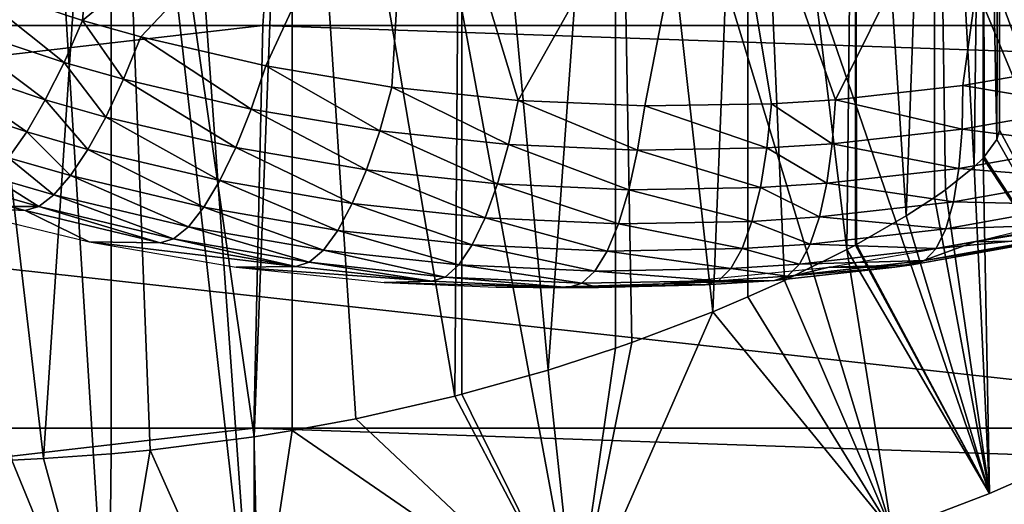
# Model space of a CAD drawing. Extents: x 0 to 450, y 0 to 1505.
# Drawn here: x 350 to 355, y 73 to 75 of the extents above; entities that cross this region are included whole.
import ezdxf

# ---------------------------------------------------------------- set-up
doc = ezdxf.new("R2010")
doc.units = 0
doc.header["$MEASUREMENT"] = 0
doc.layers.get('0').update_dxf_attribs({"linetype": 'CONTINUOUS'})

msp = doc.modelspace()

# ---------------------------------------------------------------- linework, layer by layer
for points in [[(358.100403, 74.65696, 0.052415), (351.111603, 86.19606, 0.052415), (351.625, 86.43544, 0.052415)], [(358.100403, 74.65696, 0.052415), (351.625, 86.43544, 0.052415), (358.881897, 75.24192, 0.052415)], [(351.111603, 86.19606, 0.052415), (355.84259, 73.335892, 0.052415), (350.564301, 86.049438, 0.052415)], [(351.111603, 86.19606, 0.052415), (357.493591, 74.250343, 0.052415), (357.367493, 74.17083, 0.052415)], [(357.493591, 74.250343, 0.052415), (351.111603, 86.19606, 0.052415), (358.100403, 74.65696, 0.052415)], [(357.367493, 74.17083, 0.052415), (356.614502, 73.73011, 0.052415), (351.111603, 86.19606, 0.052415)], [(351.111603, 86.19606, 0.052415), (356.614502, 73.73011, 0.052415), (356.059509, 73.44091, 0.052415)], [(351.111603, 86.19606, 0.052415), (356.059509, 73.44091, 0.052415), (355.84259, 73.335892, 0.052415)], [(350.564301, 86.049438, 0.052415), (351.563293, 72.092056, 0.052415), (350, 86.000076, 0.052415)], [(350.564301, 86.049438, 0.052415), (355.84259, 73.335892, 0.052415), (355.052887, 72.989822, 0.052415)], [(355.052887, 72.989822, 0.052415), (354.588989, 72.812317, 0.052415), (350.564301, 86.049438, 0.052415)], [(350.564301, 86.049438, 0.052415), (354.588989, 72.812317, 0.052415), (353.088593, 72.3629, 0.052415)], [(350.564301, 86.049438, 0.052415), (353.088593, 72.3629, 0.052415), (351.563293, 72.092056, 0.052415)], [(350, 86.000076, 0.052415), (351.563293, 72.092056, 0.052415), (350.874298, 72.028641, 0.052415)], [(350, 86.000076, 0.052415), (350.874298, 72.028641, 0.052415), (350, 72.000031, 0.052415)], [(355.84259, 73.335892, 0.052415), (355.479309, 78.912971, 49.606232), (355.100006, 77.020409, 34.452412)], [(350, 78.000069, 9.552415), (350.415009, 73.148369, 9.569328), (350.564789, 73.155403, 9.583782)], [(350, 78.000069, 9.552415), (350.564789, 73.155403, 9.583782), (350.88559, 78.000069, 9.629894)], [(350.88559, 78.000069, 9.629894), (350.564789, 73.155403, 9.583782), (350.885803, 73.177811, 9.629931)], [(351.564209, 73.258759, 9.798199), (351.744293, 78.000069, 9.859983), (350.88559, 78.000069, 9.629894)], [(351.564209, 73.258759, 9.798199), (350.88559, 78.000069, 9.629894), (351.071014, 73.195457, 9.666145)], [(350.88559, 78.000069, 9.629894), (350.885803, 73.177811, 9.629931), (351.071014, 73.195457, 9.666145)], [(351.74469, 73.288078, 9.860117), (351.744293, 78.000069, 9.859983), (351.564209, 73.258759, 9.798199)], [(351.74469, 73.288078, 9.860117), (352.046997, 73.344711, 9.981263), (351.744293, 78.000069, 9.859983)], [(351.744293, 78.000069, 9.859983), (352.046997, 73.344711, 9.981263), (352.517395, 73.452118, 10.217)], [(351.744293, 78.000069, 9.859983), (352.517395, 73.452118, 10.217), (352.549988, 78.000069, 10.23569)], [(352.549988, 78.000069, 10.23569), (352.517395, 73.452118, 10.217), (352.55011, 73.460457, 10.23574)], [(352.549988, 78.000069, 10.23569), (352.959808, 73.5755, 10.49913), (353.278198, 78.000069, 10.74559)], [(352.549988, 78.000069, 10.23569), (352.55011, 73.460457, 10.23574), (352.959808, 73.5755, 10.49913)], [(353.278198, 78.000069, 10.74559), (352.959808, 73.5755, 10.49913), (353.278412, 73.678848, 10.7457)], [(353.740814, 73.852539, 11.18599), (353.906799, 78.000069, 11.3742), (353.278198, 78.000069, 10.74559)], [(353.740814, 73.852539, 11.18599), (353.278198, 78.000069, 10.74559), (353.356598, 73.706146, 10.81271)], [(353.278198, 78.000069, 10.74559), (353.278412, 73.678848, 10.7457), (353.356598, 73.706146, 10.81271)], [(353.906799, 73.922508, 11.37422), (353.906799, 78.000069, 11.3742), (353.740814, 73.852539, 11.18599)], [(353.906799, 73.922508, 11.37422), (354.080902, 74.000839, 11.59368), (353.906799, 78.000069, 11.3742)], [(353.906799, 78.000069, 11.3742), (354.080902, 74.000839, 11.59368), (354.376801, 74.147217, 12.03442)], [(353.906799, 78.000069, 11.3742), (354.376801, 74.147217, 12.03442), (354.416687, 78.000069, 12.10241)], [(354.416687, 78.000069, 12.10241), (354.376801, 74.147217, 12.03442), (354.416687, 74.168556, 12.10241)], [(354.658112, 74.30732, 12.57592), (354.792389, 78.000069, 12.90811), (354.416687, 78.000069, 12.10241)], [(354.658112, 74.30732, 12.57592), (354.416687, 78.000069, 12.10241), (354.421814, 74.171303, 12.11115)], [(354.416687, 78.000069, 12.10241), (354.416687, 74.168556, 12.10241), (354.421814, 74.171303, 12.11115)], [(354.792297, 74.394463, 12.90781), (354.792389, 78.000069, 12.90811), (354.658112, 74.30732, 12.57592)], [(354.792297, 74.394463, 12.90781), (354.844513, 74.431183, 13.05827), (354.792389, 78.000069, 12.90811)], [(354.792389, 78.000069, 12.90811), (354.844513, 74.431183, 13.05827), (354.980988, 74.540619, 13.55713)], [(354.792389, 78.000069, 12.90811), (354.980988, 74.540619, 13.55713), (355.022491, 78.000069, 13.76681)], [(355.022491, 78.000069, 13.76681), (354.980988, 74.540619, 13.55713), (355.022491, 74.58091, 13.76677)], [(355.088409, 74.669724, 14.30929), (355.100006, 78.000069, 14.65242), (355.022491, 78.000069, 13.76681)], [(355.088409, 74.669724, 14.30929), (355.022491, 78.000069, 13.76681), (355.028015, 74.586746, 13.79865)], [(355.022491, 78.000069, 13.76681), (355.022491, 74.58091, 13.76677), (355.028015, 74.586746, 13.79865)], [(355.100006, 74.714302, 14.65242), (355.100006, 78.000069, 14.65242), (355.088409, 74.669724, 14.30929)], [(351.605804, 75.210213, 59.464169), (335.038696, 75.210213, 63.594818), (351.734192, 77.062248, 59.943531)], [(351.734192, 77.062248, 59.943531), (335.038696, 75.210213, 63.594818), (335.150299, 77.062248, 64.078362)], [(357.084808, 77.062248, 79.912338), (339.800812, 77.062248, 84.221748), (357.213287, 75.210213, 80.391701)], [(357.213287, 75.210213, 80.391701), (339.800812, 77.062248, 84.221748), (339.912415, 75.210213, 84.705292)], [(406.868103, 75.210213, 44.656681), (351.605804, 75.210213, 59.464169), (351.734192, 77.062248, 59.943531)], [(406.868103, 75.210213, 44.656681), (351.734192, 77.062248, 59.943531), (406.99649, 77.062248, 45.13604)], [(355.84259, 73.335892, 0.052415), (355.100006, 77.020409, 34.452412), (355.100006, 74.714302, 14.65242)], [(350.176208, 75.423363, 85.226631), (350.75, 75.234169, 85.081718), (350.867798, 76.57206, 85.656487)], [(350.867798, 76.57206, 85.656487), (350.75, 75.234169, 85.081718), (352.31311, 76.515083, 85.409042)], [(352.31311, 76.515083, 85.409042), (350.75, 75.234169, 85.081718), (351.026398, 75.156693, 85.011551)], [(352.31311, 76.515083, 85.409042), (351.026398, 75.156693, 85.011551), (351.620911, 75.018639, 84.859497)], [(351.620911, 75.018639, 84.859497), (352.217987, 74.918266, 84.705048), (352.31311, 76.515083, 85.409042)], [(352.31311, 76.515083, 85.409042), (352.217987, 74.918266, 84.705048), (352.8172, 74.854973, 84.548126)], [(352.31311, 76.515083, 85.409042), (352.8172, 74.854973, 84.548126), (353.741486, 76.49601, 85.07299)], [(354.322693, 74.858307, 84.144539), (355.146515, 76.515083, 84.649834), (353.741486, 76.49601, 85.07299)], [(354.926605, 74.925301, 83.978912), (355.146515, 76.515083, 84.649834), (354.322693, 74.858307, 84.144539)], [(355.520599, 75.028778, 83.814049), (355.146515, 76.515083, 84.649834), (354.926605, 74.925301, 83.978912)], [(353.741486, 76.49601, 85.07299), (352.8172, 74.854973, 84.548126), (353.417603, 74.828621, 84.388779)], [(353.741486, 76.49601, 85.07299), (353.417603, 74.828621, 84.388779), (354.01889, 74.838997, 84.227058)], [(354.322693, 74.858307, 84.144539), (353.741486, 76.49601, 85.07299), (354.01889, 74.838997, 84.227058)], [(350.077911, 75.229881, 85.126938), (350.662994, 75.035568, 84.979439), (350.176208, 75.423363, 85.226631)], [(350.176208, 75.423363, 85.226631), (350.662994, 75.035568, 84.979439), (350.75, 75.234169, 85.081718)], [(351.5625, 73.300003, 59.30275), (335.001099, 73.300003, 63.43198), (351.605804, 75.210213, 59.464169)], [(351.605804, 75.210213, 59.464169), (335.001099, 73.300003, 63.43198), (335.038696, 75.210213, 63.594818)], [(357.213287, 75.210213, 80.391701), (339.912415, 75.210213, 84.705292), (357.2565, 73.300003, 80.553123)], [(357.2565, 73.300003, 80.553123), (339.912415, 75.210213, 84.705292), (339.950012, 73.300003, 84.868134)], [(349.979187, 75.056793, 84.995239), (350.574097, 74.857826, 84.845123), (350.077911, 75.229881, 85.126938)], [(350.077911, 75.229881, 85.126938), (350.574097, 74.857826, 84.845123), (350.662994, 75.035568, 84.979439)], [(350.662994, 75.035568, 84.979439), (350.944794, 74.95594, 84.907967), (350.75, 75.234169, 85.081718)], [(350.75, 75.234169, 85.081718), (350.944794, 74.95594, 84.907967), (351.026398, 75.156693, 85.011551)], [(406.824799, 73.300003, 44.495258), (351.5625, 73.300003, 59.30275), (351.605804, 75.210213, 59.464169)], [(406.824799, 73.300003, 44.495258), (351.605804, 75.210213, 59.464169), (406.868103, 75.210213, 44.656681)], [(350.944794, 74.95594, 84.907967), (351.551086, 74.814079, 84.753082), (351.026398, 75.156693, 85.011551)], [(351.026398, 75.156693, 85.011551), (351.551086, 74.814079, 84.753082), (351.620911, 75.018639, 84.859497)], [(349.882294, 74.90873, 84.834862), (350.485687, 74.705719, 84.682213), (349.979187, 75.056793, 84.995239)], [(349.979187, 75.056793, 84.995239), (350.485687, 74.705719, 84.682213), (350.574097, 74.857826, 84.845123)], [(350.574097, 74.857826, 84.845123), (350.860687, 74.776291, 84.772392), (350.662994, 75.035568, 84.979439)], [(350.662994, 75.035568, 84.979439), (350.860687, 74.776291, 84.772392), (350.944794, 74.95594, 84.907967)], [(351.551086, 74.814079, 84.753082), (352.160187, 74.710968, 84.595657), (351.620911, 75.018639, 84.859497)], [(351.620911, 75.018639, 84.859497), (352.160187, 74.710968, 84.595657), (352.217987, 74.918266, 84.705048)], [(354.926605, 74.925301, 83.978912), (355.528809, 74.824448, 83.686691), (355.520599, 75.028778, 83.814049)], [(350.860687, 74.776291, 84.772392), (351.477386, 74.631088, 84.614738), (350.944794, 74.95594, 84.907967)], [(350.944794, 74.95594, 84.907967), (351.477386, 74.631088, 84.614738), (351.551086, 74.814079, 84.753082)], [(354.322693, 74.858307, 84.144539), (354.923004, 74.718002, 83.854942), (354.926605, 74.925301, 83.978912)], [(354.923004, 74.718002, 83.854942), (355.528809, 74.824448, 83.686691), (354.926605, 74.925301, 83.978912)], [(349.882294, 74.90873, 84.834862), (350.399902, 74.583054, 84.494873), (350.485687, 74.705719, 84.682213)], [(352.160187, 74.710968, 84.595657), (352.771301, 74.645882, 84.435669), (352.217987, 74.918266, 84.705048)], [(352.217987, 74.918266, 84.705048), (352.771301, 74.645882, 84.435669), (352.8172, 74.854973, 84.548126)], [(350.485687, 74.705719, 84.682213), (350.776306, 74.622513, 84.608269), (350.574097, 74.857826, 84.845123)], [(350.574097, 74.857826, 84.845123), (350.776306, 74.622513, 84.608269), (350.860687, 74.776291, 84.772392)], [(352.771301, 74.645882, 84.435669), (353.383789, 74.618698, 84.27314), (352.8172, 74.854973, 84.548126)], [(352.8172, 74.854973, 84.548126), (353.383789, 74.618698, 84.27314), (353.417603, 74.828621, 84.388779)], [(353.383789, 74.618698, 84.27314), (353.997192, 74.629433, 84.108162), (353.417603, 74.828621, 84.388779)], [(353.417603, 74.828621, 84.388779), (353.997192, 74.629433, 84.108162), (354.01889, 74.838997, 84.227058)], [(353.997192, 74.629433, 84.108162), (354.307098, 74.64933, 84.023956), (354.01889, 74.838997, 84.227058)], [(354.01889, 74.838997, 84.227058), (354.307098, 74.64933, 84.023956), (354.322693, 74.858307, 84.144539)], [(354.307098, 74.64933, 84.023956), (354.923004, 74.718002, 83.854942), (354.322693, 74.858307, 84.144539)], [(351.477386, 74.631088, 84.614738), (352.096985, 74.52536, 84.454529), (351.551086, 74.814079, 84.753082)], [(351.551086, 74.814079, 84.753082), (352.096985, 74.52536, 84.454529), (352.160187, 74.710968, 84.595657)], [(354.923004, 74.718002, 83.854942), (355.524292, 74.641586, 83.529808), (355.528809, 74.824448, 83.686691)], [(350.776306, 74.622513, 84.608269), (351.401794, 74.474327, 84.448059), (350.860687, 74.776291, 84.772392)], [(350.860687, 74.776291, 84.772392), (351.401794, 74.474327, 84.448059), (351.477386, 74.631088, 84.614738)], [(350.399902, 74.583054, 84.494873), (350.693787, 74.498413, 84.419838), (350.485687, 74.705719, 84.682213)], [(350.485687, 74.705719, 84.682213), (350.693787, 74.498413, 84.419838), (350.776306, 74.622513, 84.608269)], [(352.096985, 74.52536, 84.454529), (352.718811, 74.458717, 84.291718), (352.160187, 74.710968, 84.595657)], [(352.160187, 74.710968, 84.595657), (352.718811, 74.458717, 84.291718), (352.771301, 74.645882, 84.435669)], [(354.307098, 74.64933, 84.023956), (354.90799, 74.532631, 83.700912), (354.923004, 74.718002, 83.854942)], [(354.90799, 74.532631, 83.700912), (355.524292, 74.641586, 83.529808), (354.923004, 74.718002, 83.854942)], [(355.100006, 74.714302, 14.65242), (355.088409, 74.669724, 14.30929), (355.84259, 73.335892, 0.052415)], [(352.718811, 74.458717, 84.291718), (353.34201, 74.430817, 84.126328), (352.771301, 74.645882, 84.435669)], [(352.771301, 74.645882, 84.435669), (353.34201, 74.430817, 84.126328), (353.383789, 74.618698, 84.27314)], [(353.997192, 74.629433, 84.108162), (354.281311, 74.462181, 83.872833), (354.307098, 74.64933, 84.023956)], [(354.281311, 74.462181, 83.872833), (354.90799, 74.532631, 83.700912), (354.307098, 74.64933, 84.023956)], [(354.90799, 74.532631, 83.700912), (355.507202, 74.485062, 83.347473), (355.524292, 74.641586, 83.529808)], [(355.088409, 74.669724, 14.30929), (355.028015, 74.586746, 13.79865), (355.84259, 73.335892, 0.052415)], [(350.693787, 74.498413, 84.419838), (351.326202, 74.347969, 84.257339), (350.776306, 74.622513, 84.608269)], [(350.776306, 74.622513, 84.608269), (351.326202, 74.347969, 84.257339), (351.401794, 74.474327, 84.448059)], [(351.401794, 74.474327, 84.448059), (352.030304, 74.366447, 84.285316), (351.477386, 74.631088, 84.614738)], [(351.477386, 74.631088, 84.614738), (352.030304, 74.366447, 84.285316), (352.096985, 74.52536, 84.454529)], [(353.34201, 74.430817, 84.126328), (353.966003, 74.441788, 83.958481), (353.383789, 74.618698, 84.27314)], [(353.383789, 74.618698, 84.27314), (353.966003, 74.441788, 83.958481), (353.997192, 74.629433, 84.108162)], [(353.966003, 74.441788, 83.958481), (354.281311, 74.462181, 83.872833), (353.997192, 74.629433, 84.108162)], [(350.319, 74.492813, 84.28788), (350.615204, 74.407341, 84.211906), (350.399902, 74.583054, 84.494873)], [(350.399902, 74.583054, 84.494873), (350.615204, 74.407341, 84.211906), (350.693787, 74.498413, 84.419838)], [(355.052887, 72.989822, 0.052415), (355.022491, 74.58091, 13.76677), (354.980988, 74.540619, 13.55713)], [(355.84259, 73.335892, 0.052415), (355.028015, 74.586746, 13.79865), (355.022491, 74.58091, 13.76677)], [(355.84259, 73.335892, 0.052415), (355.022491, 74.58091, 13.76677), (355.052887, 72.989822, 0.052415)], [(352.030304, 74.366447, 84.285316), (352.661011, 74.2985, 84.12001), (352.096985, 74.52536, 84.454529)], [(352.096985, 74.52536, 84.454529), (352.661011, 74.2985, 84.12001), (352.718811, 74.458717, 84.291718)], [(354.281311, 74.462181, 83.872833), (354.881989, 74.373962, 83.520813), (354.90799, 74.532631, 83.700912)], [(355.052887, 72.989822, 0.052415), (354.980988, 74.540619, 13.55713), (354.844513, 74.431183, 13.05827)], [(354.881989, 74.373962, 83.520813), (355.507202, 74.485062, 83.347473), (354.90799, 74.532631, 83.700912)], [(350.245087, 74.4375, 84.066551), (350.542603, 74.351547, 83.989838), (350.319, 74.492813, 84.28788)], [(350.319, 74.492813, 84.28788), (350.542603, 74.351547, 83.989838), (350.615204, 74.407341, 84.211906)], [(350.615204, 74.407341, 84.211906), (351.252502, 74.255112, 84.047508), (350.693787, 74.498413, 84.419838)], [(350.693787, 74.498413, 84.419838), (351.252502, 74.255112, 84.047508), (351.326202, 74.347969, 84.257339)], [(351.326202, 74.347969, 84.257339), (351.961609, 74.238419, 84.092407), (351.401794, 74.474327, 84.448059)], [(351.401794, 74.474327, 84.448059), (351.961609, 74.238419, 84.092407), (352.030304, 74.366447, 84.285316)], [(352.661011, 74.2985, 84.12001), (353.293213, 74.270012, 83.952171), (352.718811, 74.458717, 84.291718)], [(352.718811, 74.458717, 84.291718), (353.293213, 74.270012, 83.952171), (353.34201, 74.430817, 84.126328)], [(353.966003, 74.441788, 83.958481), (354.246185, 74.302078, 83.695061), (354.281311, 74.462181, 83.872833)], [(354.246185, 74.302078, 83.695061), (354.881989, 74.373962, 83.520813), (354.281311, 74.462181, 83.872833)], [(354.881989, 74.373962, 83.520813), (355.477905, 74.358818, 83.144371), (355.507202, 74.485062, 83.347473)], [(350.245087, 74.4375, 84.066551), (350.405609, 74.352379, 83.778038), (350.542603, 74.351547, 83.989838)], [(350.542603, 74.351547, 83.989838), (351.182709, 74.198372, 83.823982), (350.615204, 74.407341, 84.211906)], [(350.615204, 74.407341, 84.211906), (351.182709, 74.198372, 83.823982), (351.252502, 74.255112, 84.047508)], [(353.293213, 74.270012, 83.952171), (353.9263, 74.281219, 83.781914), (353.34201, 74.430817, 84.126328)], [(353.34201, 74.430817, 84.126328), (353.9263, 74.281219, 83.781914), (353.966003, 74.441788, 83.958481)], [(353.9263, 74.281219, 83.781914), (354.246185, 74.302078, 83.695061), (353.966003, 74.441788, 83.958481)], [(354.844513, 74.431183, 13.05827), (354.792297, 74.394463, 12.90781), (355.052887, 72.989822, 0.052415)], [(351.961609, 74.238419, 84.092407), (352.599396, 74.169281, 83.925011), (352.030304, 74.366447, 84.285316)], [(352.030304, 74.366447, 84.285316), (352.599396, 74.169281, 83.925011), (352.661011, 74.2985, 84.12001)], [(354.246185, 74.302078, 83.695061), (354.84549, 74.245934, 83.319298), (354.881989, 74.373962, 83.520813)], [(355.052887, 72.989822, 0.052415), (354.792297, 74.394463, 12.90781), (354.658112, 74.30732, 12.57592)], [(354.84549, 74.245934, 83.319298), (355.477905, 74.358818, 83.144371), (354.881989, 74.373962, 83.520813)], [(354.84549, 74.245934, 83.319298), (355.437195, 74.266197, 82.925743), (355.477905, 74.358818, 83.144371)], [(350.477814, 74.332359, 83.7593), (350.088806, 74.352379, 82.595909), (350.781311, 74.184059, 82.430237)], [(350.477814, 74.332359, 83.7593), (350.405609, 74.352379, 83.778038), (350.088806, 74.352379, 82.595909)], [(350.405609, 74.352379, 83.778038), (350.477814, 74.332359, 83.7593), (350.542603, 74.351547, 83.989838)], [(350.477814, 74.332359, 83.7593), (351.1185, 74.179047, 83.592522), (350.542603, 74.351547, 83.989838)], [(350.781311, 74.184059, 82.430237), (351.1185, 74.179047, 83.592522), (350.477814, 74.332359, 83.7593)], [(350.542603, 74.351547, 83.989838), (351.1185, 74.179047, 83.592522), (351.182709, 74.198372, 83.823982)], [(351.252502, 74.255112, 84.047508), (351.892914, 74.144363, 83.880821), (351.326202, 74.347969, 84.257339)], [(351.326202, 74.347969, 84.257339), (351.892914, 74.144363, 83.880821), (351.961609, 74.238419, 84.092407)], [(355.66629, 74.352379, 81.101448), (355.956604, 74.344994, 82.290863), (354.984192, 74.184059, 81.30407)], [(354.984192, 74.184059, 81.30407), (355.956604, 74.344994, 82.290863), (355.326111, 74.19014, 82.464729)], [(352.599396, 74.169281, 83.925011), (353.2388, 74.140427, 83.755188), (352.661011, 74.2985, 84.12001)], [(352.661011, 74.2985, 84.12001), (353.2388, 74.140427, 83.755188), (353.293213, 74.270012, 83.952171)], [(353.2388, 74.140427, 83.755188), (353.878998, 74.151749, 83.583038), (353.293213, 74.270012, 83.952171)], [(353.293213, 74.270012, 83.952171), (353.878998, 74.151749, 83.583038), (353.9263, 74.281219, 83.781914)], [(353.878998, 74.151749, 83.583038), (354.202515, 74.172974, 83.495277), (353.9263, 74.281219, 83.781914)], [(353.9263, 74.281219, 83.781914), (354.202515, 74.172974, 83.495277), (354.246185, 74.302078, 83.695061)], [(354.202515, 74.172974, 83.495277), (354.84549, 74.245934, 83.319298), (354.246185, 74.302078, 83.695061)], [(355.052887, 72.989822, 0.052415), (354.658112, 74.30732, 12.57592), (354.421814, 74.171303, 12.11115)], [(354.799713, 74.151993, 83.101601), (355.3862, 74.20945, 82.697227), (355.437195, 74.266197, 82.925743)], [(354.799713, 74.151993, 83.101601), (355.437195, 74.266197, 82.925743), (354.84549, 74.245934, 83.319298)], [(351.182709, 74.198372, 83.823982), (351.825897, 74.086899, 83.656021), (351.252502, 74.255112, 84.047508)], [(351.252502, 74.255112, 84.047508), (351.825897, 74.086899, 83.656021), (351.892914, 74.144363, 83.880821)], [(351.892914, 74.144363, 83.880821), (352.535706, 74.074509, 83.7118), (351.961609, 74.238419, 84.092407)], [(351.961609, 74.238419, 84.092407), (352.535706, 74.074509, 83.7118), (352.599396, 74.169281, 83.925011)], [(354.202515, 74.172974, 83.495277), (354.799713, 74.151993, 83.101601), (354.84549, 74.245934, 83.319298)], [(351.478912, 74.06366, 82.255882), (351.762299, 74.067467, 83.423843), (350.781311, 74.184059, 82.430237)], [(350.781311, 74.184059, 82.430237), (351.762299, 74.067467, 83.423843), (351.1185, 74.179047, 83.592522)], [(351.1185, 74.179047, 83.592522), (351.762299, 74.067467, 83.423843), (351.182709, 74.198372, 83.823982)], [(351.182709, 74.198372, 83.823982), (351.762299, 74.067467, 83.423843), (351.825897, 74.086899, 83.656021)], [(353.878998, 74.151749, 83.583038), (354.151489, 74.078201, 83.278679), (354.202515, 74.172974, 83.495277)], [(354.151489, 74.078201, 83.278679), (354.799713, 74.151993, 83.101601), (354.202515, 74.172974, 83.495277)], [(354.684692, 74.075218, 82.640511), (354.292389, 74.06366, 81.502007), (354.984192, 74.184059, 81.30407)], [(354.984192, 74.184059, 81.30407), (355.326111, 74.19014, 82.464729), (354.684692, 74.075218, 82.640511)], [(354.684692, 74.075218, 82.640511), (355.326111, 74.19014, 82.464729), (354.745605, 74.09465, 82.873367)], [(354.745605, 74.09465, 82.873367), (355.326111, 74.19014, 82.464729), (355.3862, 74.20945, 82.697227)], [(354.745605, 74.09465, 82.873367), (355.3862, 74.20945, 82.697227), (354.799713, 74.151993, 83.101601)], [(351.825897, 74.086899, 83.656021), (352.471405, 74.016693, 83.485924), (351.892914, 74.144363, 83.880821)], [(351.892914, 74.144363, 83.880821), (352.471405, 74.016693, 83.485924), (352.535706, 74.074509, 83.7118)], [(352.535706, 74.074509, 83.7118), (353.180115, 74.045303, 83.540512), (352.599396, 74.169281, 83.925011)], [(352.599396, 74.169281, 83.925011), (353.180115, 74.045303, 83.540512), (353.2388, 74.140427, 83.755188)], [(353.180115, 74.045303, 83.540512), (353.825409, 74.056862, 83.36705), (353.2388, 74.140427, 83.755188)], [(353.2388, 74.140427, 83.755188), (353.825409, 74.056862, 83.36705), (353.878998, 74.151749, 83.583038)], [(353.825409, 74.056862, 83.36705), (354.151489, 74.078201, 83.278679), (353.878998, 74.151749, 83.583038)], [(354.588989, 72.812317, 0.052415), (354.376801, 74.147217, 12.03442), (354.080902, 74.000839, 11.59368)], [(354.151489, 74.078201, 83.278679), (354.745605, 74.09465, 82.873367), (354.799713, 74.151993, 83.101601)], [(355.052887, 72.989822, 0.052415), (354.416687, 74.168556, 12.10241), (354.376801, 74.147217, 12.03442)], [(355.052887, 72.989822, 0.052415), (354.376801, 74.147217, 12.03442), (354.588989, 72.812317, 0.052415)], [(354.421814, 74.171303, 12.11115), (354.416687, 74.168556, 12.10241), (355.052887, 72.989822, 0.052415)], [(351.762299, 74.067467, 83.423843), (352.408295, 73.997139, 83.253242), (351.825897, 74.086899, 83.656021)], [(351.825897, 74.086899, 83.656021), (352.408295, 73.997139, 83.253242), (352.471405, 74.016693, 83.485924)], [(354.094391, 74.020393, 83.050903), (354.603394, 74.06366, 82.662689), (354.745605, 74.09465, 82.873367)], [(354.094391, 74.020393, 83.050903), (354.745605, 74.09465, 82.873367), (354.151489, 74.078201, 83.278679)], [(354.603394, 74.06366, 82.662689), (354.684692, 74.075218, 82.640511), (354.745605, 74.09465, 82.873367)], [(351.478912, 74.06366, 82.255882), (352.408295, 73.997139, 83.253242), (351.762299, 74.067467, 83.423843)], [(352.18219, 73.991058, 82.074348), (352.408295, 73.997139, 83.253242), (351.478912, 74.06366, 82.255882)], [(352.471405, 74.016693, 83.485924), (353.118591, 73.987251, 83.313744), (352.535706, 74.074509, 83.7118)], [(352.535706, 74.074509, 83.7118), (353.118591, 73.987251, 83.313744), (353.180115, 74.045303, 83.540512)], [(353.118591, 73.987251, 83.313744), (353.766815, 73.99881, 83.139557), (353.180115, 74.045303, 83.540512)], [(353.180115, 74.045303, 83.540512), (353.766815, 73.99881, 83.139557), (353.825409, 74.056862, 83.36705)], [(354.292389, 74.06366, 81.502007), (354.032715, 74.000839, 82.817848), (353.508698, 73.98558, 81.719421)], [(353.766815, 73.99881, 83.139557), (354.094391, 74.020393, 83.050903), (353.825409, 74.056862, 83.36705)], [(353.825409, 74.056862, 83.36705), (354.094391, 74.020393, 83.050903), (354.151489, 74.078201, 83.278679)], [(354.292389, 74.06366, 81.502007), (354.603394, 74.06366, 82.662689), (354.032715, 74.000839, 82.817848)], [(354.032715, 74.000839, 82.817848), (354.603394, 74.06366, 82.662689), (354.094391, 74.020393, 83.050903)], [(354.684692, 74.075218, 82.640511), (354.603394, 74.06366, 82.662689), (354.292389, 74.06366, 81.502007)], [(352.18219, 73.991058, 82.074348), (353.056091, 73.967697, 83.080757), (352.408295, 73.997139, 83.253242)], [(352.713501, 73.968292, 81.934059), (353.056091, 73.967697, 83.080757), (352.18219, 73.991058, 82.074348)], [(352.408295, 73.997139, 83.253242), (353.056091, 73.967697, 83.080757), (352.471405, 74.016693, 83.485924)], [(352.471405, 74.016693, 83.485924), (353.056091, 73.967697, 83.080757), (353.118591, 73.987251, 83.313744)], [(353.508698, 73.98558, 81.719421), (353.704895, 73.979378, 82.906487), (352.887909, 73.966743, 81.887459)], [(353.056091, 73.967697, 83.080757), (353.19751, 73.966743, 83.042892), (353.118591, 73.987251, 83.313744)], [(353.118591, 73.987251, 83.313744), (353.19751, 73.966743, 83.042892), (353.766815, 73.99881, 83.139557)], [(353.19751, 73.966743, 83.042892), (353.704895, 73.979378, 82.906487), (353.766815, 73.99881, 83.139557)], [(353.508698, 73.98558, 81.719421), (354.032715, 74.000839, 82.817848), (353.704895, 73.979378, 82.906487)], [(353.704895, 73.979378, 82.906487), (354.032715, 74.000839, 82.817848), (353.766815, 73.99881, 83.139557)], [(353.766815, 73.99881, 83.139557), (354.032715, 74.000839, 82.817848), (354.094391, 74.020393, 83.050903)], [(354.588989, 72.812317, 0.052415), (354.080902, 74.000839, 11.59368), (353.906799, 73.922508, 11.37422)], [(352.887909, 73.966743, 81.887459), (353.19751, 73.966743, 83.042892), (352.713501, 73.968292, 81.934059)], [(352.713501, 73.968292, 81.934059), (353.19751, 73.966743, 83.042892), (353.056091, 73.967697, 83.080757)], [(352.887909, 73.966743, 81.887459), (353.704895, 73.979378, 82.906487), (353.19751, 73.966743, 83.042892)], [(353.740814, 73.852539, 11.18599), (354.588989, 72.812317, 0.052415), (353.906799, 73.922508, 11.37422)], [(353.356598, 73.706146, 10.81271), (353.088593, 72.3629, 0.052415), (353.740814, 73.852539, 11.18599)], [(353.740814, 73.852539, 11.18599), (353.088593, 72.3629, 0.052415), (354.588989, 72.812317, 0.052415)], [(353.278412, 73.678848, 10.7457), (353.088593, 72.3629, 0.052415), (353.356598, 73.706146, 10.81271)], [(352.959808, 73.5755, 10.49913), (353.088593, 72.3629, 0.052415), (353.278412, 73.678848, 10.7457)], [(352.959808, 73.5755, 10.49913), (352.55011, 73.460457, 10.23574), (353.088593, 72.3629, 0.052415)], [(353.088593, 72.3629, 0.052415), (352.517395, 73.452118, 10.217), (352.046997, 73.344711, 9.981263)], [(353.088593, 72.3629, 0.052415), (352.55011, 73.460457, 10.23574), (352.517395, 73.452118, 10.217)], [(351.74469, 73.288078, 9.860117), (353.088593, 72.3629, 0.052415), (352.046997, 73.344711, 9.981263)], [(351.5625, 73.300003, 59.30275), (335.038696, 71.389908, 63.594818), (335.001099, 73.300003, 63.43198)], [(351.605804, 71.389908, 59.464169), (335.038696, 71.389908, 63.594818), (351.5625, 73.300003, 59.30275)], [(357.213287, 71.389908, 80.391701), (339.950012, 73.300003, 84.868134), (339.912415, 71.389908, 84.705292)], [(357.2565, 73.300003, 80.553123), (339.950012, 73.300003, 84.868134), (357.213287, 71.389908, 80.391701)], [(406.868103, 71.389908, 44.656681), (351.605804, 71.389908, 59.464169), (351.5625, 73.300003, 59.30275)], [(406.868103, 71.389908, 44.656681), (351.5625, 73.300003, 59.30275), (406.824799, 73.300003, 44.495258)], [(351.564209, 73.258759, 9.798199), (351.563293, 72.092056, 0.052415), (351.74469, 73.288078, 9.860117)], [(351.74469, 73.288078, 9.860117), (351.563293, 72.092056, 0.052415), (353.088593, 72.3629, 0.052415)], [(351.071014, 73.195457, 9.666145), (351.563293, 72.092056, 0.052415), (351.564209, 73.258759, 9.798199)], [(350.885803, 73.177811, 9.629931), (350.874298, 72.028641, 0.052415), (351.071014, 73.195457, 9.666145)], [(351.071014, 73.195457, 9.666145), (350.874298, 72.028641, 0.052415), (351.563293, 72.092056, 0.052415)], [(350.874298, 72.028641, 0.052415), (350.415009, 73.148369, 9.569328), (350, 72.000031, 0.052415)], [(350.874298, 72.028641, 0.052415), (350.564789, 73.155403, 9.583782), (350.415009, 73.148369, 9.569328)], [(350.885803, 73.177811, 9.629931), (350.564789, 73.155403, 9.583782), (350.874298, 72.028641, 0.052415)]]:
    msp.add_3dface(points)

doc.saveas('drawing.dxf')
